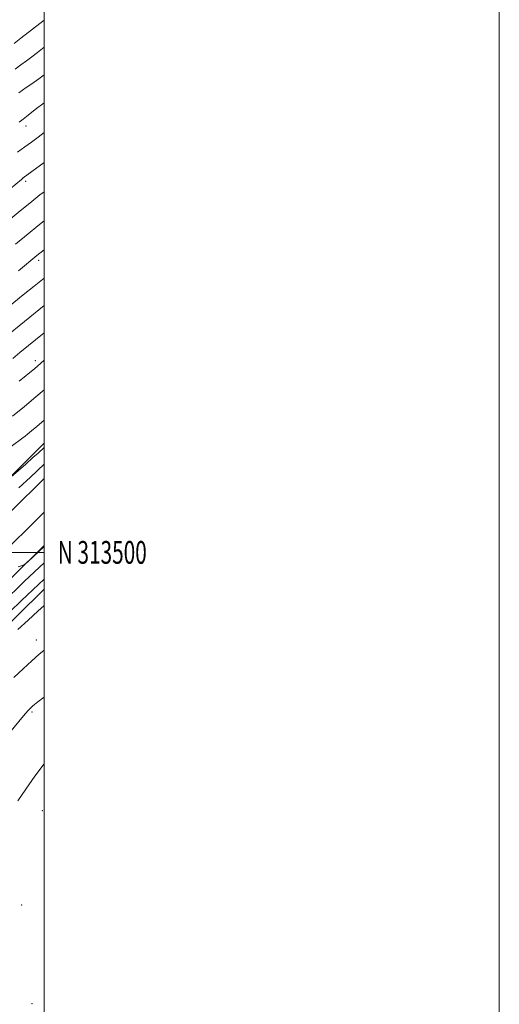
# Model space of a CAD drawing. Extents: x 2179800 to 2182700, y 312300 to 315200.
# Drawn here: x 2182489 to 2182700, y 313302 to 313734 of the extents above; entities that cross this region are included whole.
import ezdxf
from ezdxf.enums import TextEntityAlignment as Align

# ---------------------------------------------------------------- set-up
doc = ezdxf.new("R2010")
doc.units = 0
doc.header["$MEASUREMENT"] = 0
for name, color, linetype, lineweight in [('32000', 7, 'Continuous', 0), ('32001', 7, 'Continuous', 0), ('DTM HARD BREAKLINE', 7, 'Continuous', 0), ('DTM SPOT ELEVATION', 2, 'Continuous', 13), ('INDEX CONTOUR', 41, 'Continuous', 13), ('INTERMEDIATE CONTOUR', 44, 'Continuous', 0)]:
    doc.layers.add(name, color=color, linetype=linetype, lineweight=lineweight)
doc.styles.add('Style-WORKING', font='WORKING.shx')

msp = doc.modelspace()

# ---------------------------------------------------------------- linework, layer by layer
at = {"layer": '32000', "flags": 128}
for points in [[(2179800, 312300), (2182700, 312300), (2182700, 315200), (2179800, 315200), (2179800, 312300)], [(2180000, 312500), (2182500, 312500), (2182500, 315000), (2180000, 315000), (2180000, 312500)], [(2182500, 313500), (2180000, 313500)]]:
    msp.add_lwpolyline(points, dxfattribs=at)
at = {"layer": 'DTM HARD BREAKLINE', "extrusion": (-0.1266344785189958, 0.1152698726705064, 0.9852291943018879), "elevation": -239241.5505730387, "flags": 128}
msp.add_lwpolyline([(-1700890.56416609, 1382376.144190341), (-1700958.837900521, 1382378.480081335), (-1700998.816979991, 1382380.687498323)], dxfattribs=at)
at = {"layer": 'DTM HARD BREAKLINE', "extrusion": (-0.1274053877105153, 0.1160221533366169, 0.9850414849728248), "elevation": -240689.9953254763, "flags": 128}
msp.add_lwpolyline([(-1701194.45041709, 1381760.718187764), (-1701262.724649228, 1381763.039486081), (-1701292.26039996, 1381764.664394903)], dxfattribs=at)
at = {"layer": 'DTM HARD BREAKLINE', "extrusion": (-0.1272866689141966, 0.1159063026569956, 0.9850704710431192), "elevation": -240469.1865550615, "flags": 128}
msp.add_lwpolyline([(-1701147.375683482, 1381867.20408673), (-1701215.649839582, 1381869.527620421), (-1701234.741756252, 1381870.579019416)], dxfattribs=at)
at = {"layer": 'DTM HARD BREAKLINE'}
for points in [[(2182273.62, 313328.2, 1013.12), (2182298.43, 313350, 1012.99), (2182325.25, 313373.78, 1012.92), (2182359.5, 313410.83, 1014.45), (2182402.42, 313449.81, 1015.12), (2182450.08, 313498.08, 1014.99), (2182500, 313547.931, 1016.508)], [(2181766.55, 312774.76, 1009.18), (2181829.33, 312832.35, 1011.04), (2181895.73, 312893.49, 1012.62), (2181970.79, 312963.89, 1012.12), (2182019.17, 313012.27, 1011.61), (2182081.97, 313071.3, 1012.04), (2182136.83, 313123.93, 1011.76), (2182194.63, 313185.14, 1010.4), (2182252.39, 313242.05, 1009.97), (2182303.62, 313288.26, 1008.1), (2182354.89, 313338.76, 1006.31), (2182414.81, 313397.81, 1005.88), (2182476.2, 313460.42, 1006.6), (2182500, 313483.87, 1006.766)]]:
    msp.add_polyline3d(points, dxfattribs=at)
at = {"layer": 'DTM SPOT ELEVATION'}
for p in [(2182492.05, 313687.27, 1039.37), (2182491.83, 313662.96, 1035.66), (2182497.57, 313628.31, 1029.58), (2182496.14, 313584.17, 1022.49), (2182496.56, 313461.48, 1004.7), (2182494.67, 313429.96, 1001.77), (2182499.16, 313386.53, 999.21), (2182490.13, 313345.18, 998.76), (2182494.69, 313301.84, 998.65)]:
    msp.add_point(p, dxfattribs=at)
at = {"layer": 'INDEX CONTOUR', "flags": 128}
for points, elevation in [([(2182488.99, 313688.954), (2182490.799, 313690.3400000001), (2182492.98, 313692.045), (2182496.083, 313694.453), (2182500, 313697.4670000001)], 1040), ([(2182488.68, 313623.654), (2182496.853, 313630.3960000001), (2182500, 313632.9160000001)], 1030), ([(2182486.029, 313559.7770000001), (2182491.344, 313564.066), (2182496.391, 313568.2770000001), (2182500, 313571.4490000001)], 1020), ([(2182300.164, 313295.186), (2182309.677, 313305.105), (2182318.1551, 313313.9880000001), (2182325.841, 313322.2750000001), (2182333.785, 313330.883), (2182343.238, 313340.8470000001), (2182354.91, 313352.7210000001), (2182367.353, 313365.148), (2182378.579, 313376.2910000001), (2182394.387, 313392.0380000001), (2182401.82, 313399.387), (2182410.757, 313408.1310000001), (2182437.6121, 313434.2830000001), (2182444.925, 313441.4571000001), (2182452.724, 313449.1620000001), (2182478.766, 313475.0190000001), (2182484.454, 313480.6190000001), (2182488.387, 313484.4380000001), (2182491.429, 313487.3441), (2182500, 313495.464)], 1010), ([(2182488.401, 313390.9110000001), (2182491.913, 313396.0681), (2182495.946, 313401.735), (2182500, 313407.181)], 1000)]:
    msp.add_lwpolyline(points, dxfattribs=dict(at, elevation=elevation))
at = {"layer": 'INTERMEDIATE CONTOUR', "flags": 128}
for points, elevation in [([(2182486.814, 313723.5530000001), (2182489.722, 313725.844), (2182500, 313733.778)], 1046), ([(2182487.277, 313712.278), (2182489.83, 313714.159), (2182492.239, 313715.8840000001), (2182494.633, 313717.6520000001), (2182497.121, 313719.6120000001), (2182500, 313721.963)], 1044), ([(2182488.932, 313701.871), (2182490.429, 313703.007), (2182492.147, 313704.214), (2182494.54, 313705.85), (2182497.644, 313708.0380000001), (2182500, 313709.8030000001)], 1042), ([(2182488.233, 313675.7319000001), (2182491.51, 313678.061), (2182494.5069, 313680.231), (2182497.421, 313682.3970000001), (2182500, 313684.3510000001)], 1038), ([(2182485.077, 313659.66), (2182490.002, 313663.8111), (2182490.837, 313664.4680000001), (2182500, 313671.3041000001)], 1036), ([(2182483.31, 313644.931), (2182489.513, 313650.023), (2182493.699, 313653.4280000001), (2182498.17, 313657.001), (2182500, 313658.4240000001)], 1034), ([(2182487.418, 313635.371), (2182492.938, 313639.9290000001), (2182497.239, 313643.4350000001), (2182500, 313645.6620000001)], 1032), ([(2182475.0611, 313600.3920000001), (2182490.79, 313613.11), (2182495.6179, 313616.9819000001), (2182500, 313620.454)], 1028), ([(2182482.676, 313594.3700000001), (2182500, 313608.4120000001)], 1026), ([(2182486.229, 313585.1580000001), (2182489.38, 313587.753), (2182500, 313596.4390000001)], 1024), ([(2182489.022, 313575.1610000001), (2182495.896, 313580.8090000001), (2182497.045, 313581.7960000001), (2182498.611, 313583.159), (2182500, 313584.3470000001)], 1022), ([(2182485.57, 313546.5310000001), (2182490.614, 313550.295), (2182491.662, 313551.0980000001), (2182492.74, 313551.953), (2182494.488, 313553.356), (2182496.861, 313555.3200000001), (2182500, 313558.0590000001)], 1018), ([(2182485.551, 313533.2220000001), (2182491.893, 313538.779), (2182495.106, 313541.6130000001), (2182497.36, 313543.6259), (2182500, 313546.05)], 1016), ([(2182488.908, 313528.3720000001), (2182493.956, 313533.0260000001), (2182500, 313538.6720000001)], 1014), ([(2182488.557, 313493.6720000001), (2182490.335, 313494.2860000001), (2182491.31, 313494.6400000001), (2182492.011, 313495.0900000001), (2182493.04, 313496.0250000001), (2182500, 313502.562)], 1012), ([(2182313.346, 313298.9130000001), (2182322.113, 313308.899), (2182333.156, 313321.3680000001), (2182344.176, 313333.578), (2182353.501, 313343.5330000001), (2182361.958, 313352.1960000001), (2182371.001, 313361.2721000001), (2182392.757, 313383.1630000001), (2182403.009, 313393.4460000001), (2182411.409, 313401.784), (2182419.1299, 313409.36), (2182438.745, 313428.5310000001), (2182450.378, 313439.931), (2182460.814, 313450.181), (2182474.484, 313463.6610000001), (2182479.633, 313468.713), (2182484.966, 313473.8890000001), (2182490.094, 313478.8310000001), (2182500, 313488.306)], 1008), ([(2182488.421, 313466.0690000001), (2182492.998, 313470.2810000001), (2182497.304, 313474.209), (2182500, 313476.6390000001)], 1006), ([(2182486.7, 313445.0090000001), (2182490.814, 313448.882), (2182494.634, 313452.409), (2182497.693, 313455.1300000001), (2182500, 313457.1170000001)], 1004), ([(2182484.75, 313420.7430000001), (2182490.941, 313428.1791000001), (2182492.835, 313430.3800000001), (2182494.013, 313431.6310000001), (2182494.837, 313432.3960000001), (2182495.722, 313433.138), (2182497.265, 313434.338), (2182500, 313436.3940000001)], 1002)]:
    msp.add_lwpolyline(points, dxfattribs=dict(at, elevation=elevation))

# ---------------------------------------------------------------- texts
at = {"layer": '32001', "style": 'Style-WORKING', "width": 0.67}
msp.add_text('N 313500', height=10, dxfattribs=at).set_placement((2182506, 313500), align=Align.MIDDLE_LEFT)

doc.saveas('drawing.dxf')
